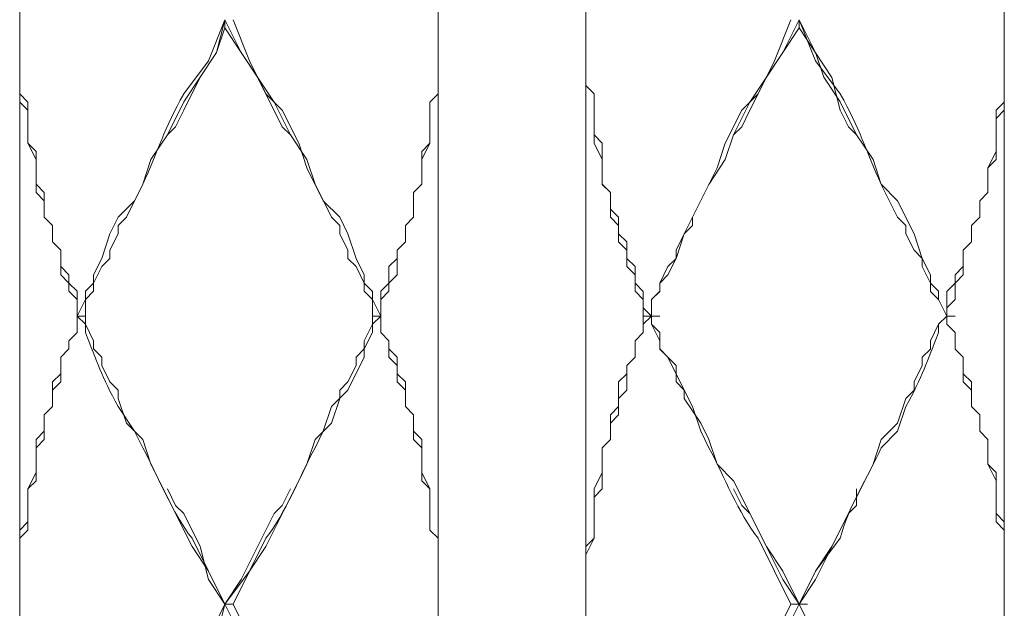
# Model space of a CAD drawing. Units: inches. Extents: x -350 to 490, y -1059 to 129.
# Drawn here: x -102 to -81, y -681 to -669 of the extents above; entities that cross this region are included whole.
import ezdxf

# ---------------------------------------------------------------- set-up
doc = ezdxf.new("R2010")
doc.units = ezdxf.units.IN
doc.header["$MEASUREMENT"] = 0
doc.layers.add('細線', color=7, linetype='Continuous', lineweight=9)

msp = doc.modelspace()

# ---------------------------------------------------------------- linework, layer by layer
at = {"layer": '細線'}
for p, q in [((-102.473, -418.96), (-102.473, -668.749)), ((-81.4, -706.095), (-81.4, -519.016)), ((-90.356, -581.376), (-90.356, -668.75)), ((-93.517, -656.242), (-93.517, -693.587)), ((-98.258, -669.277), (-98.083, -668.573)), ((-98.083, -668.749), (-98.083, -668.573)), ((-97.732, -669.278), (-98.083, -668.573)), ((-97.907, -668.573), (-97.556, -669.454)), ((-85.966, -668.573), (-86.317, -669.454)), ((-86.141, -669.278), (-85.79, -668.573)), ((-85.79, -668.75), (-85.79, -668.573)), ((-85.439, -669.277), (-85.79, -668.573)), ((-102.473, -706.095), (-102.473, -668.749)), ((-98.258, -669.277), (-98.083, -668.749)), ((-97.38, -669.806), (-98.083, -668.749)), ((-90.356, -669.982), (-90.356, -668.749)), ((-90.356, -668.75), (-90.356, -706.095)), ((-86.492, -669.806), (-85.79, -668.749)), ((-85.088, -669.807), (-85.79, -668.75)), ((-98.961, -670.334), (-98.258, -669.277)), ((-98.61, -669.806), (-98.258, -669.277)), ((-97.029, -670.335), (-97.732, -669.278)), ((-86.844, -670.335), (-86.141, -669.278)), ((-85.263, -669.806), (-85.439, -669.277)), ((-97.556, -669.454), (-97.205, -670.159)), ((-86.317, -669.454), (-86.668, -670.158)), ((-98.961, -670.511), (-98.61, -669.806)), ((-96.854, -670.863), (-97.38, -669.806)), ((-86.844, -670.511), (-86.492, -669.806)), ((-84.912, -670.334), (-85.263, -669.806)), ((-84.912, -670.511), (-85.088, -669.807)), ((-90.18, -670.158), (-90.356, -669.982)), ((-90.356, -669.983), (-90.18, -670.159)), ((-102.473, -670.159), (-102.297, -670.335)), ((-97.205, -670.159), (-96.854, -670.511)), ((-93.693, -670.335), (-93.517, -670.159)), ((-90.18, -671.215), (-90.18, -670.158)), ((-90.18, -670.159), (-90.18, -671.04)), ((-86.668, -670.158), (-87.019, -670.511)), ((-102.297, -670.511), (-102.473, -670.335)), ((-102.297, -670.335), (-102.297, -671.216)), ((-99.312, -671.039), (-98.961, -670.334)), ((-99.136, -670.863), (-98.961, -670.511)), ((-96.678, -671.039), (-97.029, -670.335)), ((-96.854, -670.511), (-96.502, -671.216)), ((-93.693, -670.335), (-93.693, -671.216)), ((-87.019, -670.511), (-87.371, -671.215)), ((-87.195, -671.039), (-86.844, -670.335)), ((-87.019, -670.863), (-86.844, -670.511)), ((-84.561, -671.039), (-84.912, -670.334)), ((-84.737, -670.864), (-84.912, -670.511)), ((-81.4, -670.335), (-81.576, -670.511)), ((-81.576, -671.568), (-81.576, -670.511)), ((-81.576, -670.687), (-81.4, -670.511)), ((-99.312, -671.039), (-99.136, -670.863)), ((-96.678, -671.039), (-96.854, -670.863)), ((-87.195, -671.039), (-87.019, -670.863)), ((-84.561, -671.04), (-84.737, -670.864)), ((-99.663, -671.568), (-99.312, -671.039)), ((-96.327, -671.568), (-96.678, -671.039)), ((-90.18, -671.04), (-90.005, -671.216)), ((-87.371, -671.568), (-87.195, -671.04)), ((-84.21, -671.568), (-84.561, -671.04)), ((-102.122, -671.568), (-102.297, -671.216)), ((-102.297, -671.216), (-102.122, -671.392)), ((-96.502, -671.216), (-96.327, -671.744)), ((-93.868, -671.568), (-93.693, -671.216)), ((-93.693, -671.216), (-93.868, -671.392)), ((-90.005, -671.568), (-90.18, -671.215)), ((-90.005, -671.216), (-90.005, -672.097)), ((-87.371, -671.215), (-87.546, -671.744)), ((-102.122, -672.272), (-102.122, -671.392)), ((-99.839, -672.096), (-99.663, -671.568)), ((-96.151, -672.096), (-96.327, -671.568)), ((-93.868, -671.392), (-93.868, -672.096)), ((-90.005, -672.096), (-90.005, -671.568)), ((-87.722, -672.097), (-87.371, -671.568)), ((-84.034, -672.097), (-84.21, -671.568)), ((-81.576, -671.392), (-81.751, -671.744)), ((-81.751, -671.744), (-81.576, -671.568)), ((-96.327, -671.744), (-95.976, -672.449)), ((-87.546, -671.744), (-88.249, -673.153)), ((-81.751, -671.744), (-81.751, -672.273)), ((-102.122, -672.096), (-101.946, -672.272)), ((-100.19, -672.801), (-99.839, -672.096)), ((-95.8, -672.801), (-96.151, -672.096)), ((-94.044, -672.272), (-93.868, -672.096)), ((-89.829, -672.272), (-90.005, -672.096)), ((-90.005, -672.097), (-89.829, -672.273)), ((-88.073, -672.801), (-87.722, -672.097)), ((-83.683, -672.801), (-84.034, -672.097)), ((-101.946, -672.449), (-102.122, -672.272)), ((-101.946, -672.272), (-101.946, -672.801)), ((-94.044, -672.801), (-94.044, -672.272)), ((-89.829, -672.801), (-89.829, -672.272)), ((-89.829, -672.273), (-89.829, -672.625)), ((-81.927, -672.449), (-81.751, -672.273)), ((-81.751, -672.273), (-81.927, -672.449)), ((-95.976, -672.449), (-95.624, -672.801)), ((-89.829, -672.625), (-89.654, -672.801)), ((-81.927, -672.449), (-81.927, -672.801)), ((-101.946, -672.801), (-101.771, -672.977)), ((-100.366, -672.977), (-100.19, -672.801)), ((-95.624, -672.977), (-95.8, -672.801)), ((-95.624, -672.801), (-95.449, -673.154)), ((-94.219, -672.977), (-94.044, -672.801)), ((-89.654, -672.977), (-89.829, -672.801)), ((-89.654, -672.801), (-89.654, -673.154)), ((-88.073, -672.977), (-88.073, -672.801)), ((-83.507, -672.977), (-83.683, -672.801)), ((-82.102, -672.977), (-81.927, -672.801)), ((-81.927, -672.801), (-82.102, -672.977)), ((-101.771, -673.329), (-101.771, -672.977)), ((-100.366, -673.153), (-100.366, -672.977)), ((-95.624, -673.153), (-95.624, -672.977)), ((-94.219, -673.329), (-94.219, -672.977)), ((-89.654, -673.329), (-89.654, -672.977)), ((-88.249, -673.153), (-88.073, -672.977)), ((-83.507, -673.153), (-83.507, -672.977)), ((-82.102, -672.977), (-82.102, -673.33)), ((-100.541, -673.506), (-100.366, -673.153)), ((-95.449, -673.506), (-95.624, -673.153)), ((-95.449, -673.154), (-95.273, -673.682)), ((-89.654, -673.154), (-89.478, -673.33)), ((-88.249, -673.153), (-88.424, -673.681)), ((-88.424, -673.506), (-88.249, -673.153)), ((-83.332, -673.506), (-83.507, -673.153)), ((-101.595, -673.506), (-101.771, -673.329)), ((-94.395, -673.506), (-94.219, -673.329)), ((-89.478, -673.505), (-89.654, -673.329)), ((-89.478, -673.33), (-89.478, -673.682)), ((-82.278, -673.506), (-82.102, -673.33)), ((-82.102, -673.33), (-82.278, -673.506)), ((-101.595, -674.034), (-101.595, -673.506)), ((-100.717, -673.858), (-100.541, -673.682)), ((-100.541, -673.682), (-100.541, -673.506)), ((-95.449, -673.682), (-95.449, -673.506)), ((-95.273, -673.858), (-95.449, -673.682)), ((-95.273, -673.682), (-95.097, -674.034)), ((-94.395, -673.682), (-94.571, -673.858)), ((-94.395, -674.034), (-94.395, -673.506)), ((-89.478, -673.858), (-89.478, -673.505)), ((-89.478, -673.682), (-89.302, -673.858)), ((-88.424, -673.681), (-88.6, -674.034)), ((-88.6, -673.858), (-88.424, -673.682)), ((-88.424, -673.682), (-88.424, -673.506)), ((-83.156, -673.682), (-83.332, -673.506)), ((-83.156, -673.858), (-83.156, -673.682)), ((-82.278, -674.034), (-82.278, -673.506)), ((-101.595, -673.858), (-101.419, -674.034)), ((-100.893, -674.21), (-100.717, -673.858)), ((-95.097, -674.21), (-95.273, -673.858)), ((-94.571, -673.858), (-94.571, -674.21)), ((-89.302, -674.034), (-89.478, -673.858)), ((-89.302, -673.858), (-89.302, -674.21)), ((-88.776, -674.21), (-88.6, -673.858)), ((-82.98, -674.21), (-83.156, -673.858)), ((-82.278, -673.858), (-82.454, -674.034)), ((-101.419, -674.21), (-101.595, -674.034)), ((-101.419, -674.034), (-101.419, -674.21)), ((-95.097, -674.034), (-95.097, -674.21)), ((-94.571, -674.21), (-94.395, -674.034)), ((-89.302, -674.386), (-89.302, -674.034)), ((-88.6, -674.034), (-88.776, -674.21)), ((-82.454, -674.563), (-82.454, -674.034)), ((-82.454, -674.21), (-82.278, -674.034)), ((-101.419, -674.386), (-101.419, -674.21)), ((-101.419, -674.21), (-101.244, -674.386)), ((-100.893, -674.386), (-100.893, -674.21)), ((-95.097, -674.21), (-94.922, -674.387)), ((-95.097, -674.386), (-95.097, -674.21)), ((-94.571, -674.21), (-94.746, -674.386)), ((-94.571, -674.386), (-94.571, -674.21)), ((-89.302, -674.21), (-89.127, -674.387)), ((-88.776, -674.387), (-88.776, -674.21)), ((-82.98, -674.387), (-82.98, -674.21)), ((-82.454, -674.21), (-82.629, -674.387)), ((-101.244, -674.562), (-101.419, -674.386)), ((-101.244, -675.267), (-101.244, -674.386)), ((-101.068, -674.562), (-100.893, -674.386)), ((-94.922, -674.562), (-95.097, -674.386)), ((-94.922, -674.387), (-94.922, -675.091)), ((-94.746, -674.562), (-94.571, -674.386)), ((-94.746, -675.267), (-94.746, -674.386)), ((-89.127, -674.562), (-89.302, -674.386)), ((-89.127, -674.387), (-89.127, -674.739)), ((-88.776, -674.386), (-88.951, -674.562)), ((-88.951, -674.563), (-88.776, -674.387)), ((-82.805, -674.563), (-82.98, -674.387)), ((-82.629, -675.091), (-82.629, -674.387)), ((-101.068, -674.562), (-101.068, -675.091)), ((-94.922, -674.563), (-94.746, -674.915)), ((-89.127, -674.562), (-89.127, -675.267)), ((-89.127, -674.739), (-88.951, -674.915)), ((-88.951, -674.562), (-88.951, -674.914)), ((-88.951, -674.563), (-88.951, -675.091)), ((-82.629, -674.915), (-82.805, -674.563)), ((-82.629, -674.739), (-82.454, -674.563)), ((-101.068, -674.915), (-101.244, -674.915)), ((-94.922, -674.915), (-94.746, -674.915)), ((-88.951, -674.915), (-89.127, -674.915)), ((-89.127, -675.091), (-88.951, -674.915)), ((-88.951, -674.915), (-88.776, -674.915)), ((-82.629, -674.915), (-82.805, -675.091)), ((-82.629, -674.914), (-82.454, -674.914)), ((-82.629, -674.915), (-82.454, -674.915)), ((-101.068, -675.091), (-100.893, -675.443)), ((-94.922, -675.091), (-95.097, -675.443)), ((-89.127, -675.267), (-89.127, -675.091)), ((-88.951, -675.091), (-88.776, -675.444)), ((-82.805, -675.091), (-82.98, -675.444)), ((-82.629, -675.091), (-82.454, -675.267)), ((-82.454, -675.267), (-82.629, -675.091)), ((-101.244, -675.267), (-101.419, -675.443)), ((-101.419, -675.443), (-101.244, -675.267)), ((-94.746, -675.267), (-94.571, -675.443)), ((-94.571, -675.443), (-94.746, -675.267)), ((-89.127, -675.267), (-89.302, -675.443)), ((-89.302, -675.444), (-89.127, -675.267)), ((-82.454, -675.62), (-82.454, -675.267)), ((-101.419, -675.619), (-101.419, -675.443)), ((-100.893, -675.443), (-100.893, -675.619)), ((-95.097, -675.443), (-95.097, -675.619)), ((-94.571, -675.796), (-94.571, -675.443)), ((-89.302, -675.443), (-89.302, -675.795)), ((-89.302, -675.796), (-89.302, -675.444)), ((-88.776, -675.444), (-88.776, -675.62)), ((-82.98, -675.444), (-82.98, -675.62)), ((-101.419, -675.619), (-101.595, -675.796)), ((-101.595, -675.796), (-101.419, -675.619)), ((-101.595, -676.324), (-101.595, -675.796)), ((-100.893, -675.619), (-100.717, -675.796)), ((-100.717, -675.796), (-100.717, -675.972)), ((-95.097, -675.619), (-95.273, -675.796)), ((-95.273, -675.796), (-95.273, -675.972)), ((-94.571, -675.619), (-94.395, -675.796)), ((-94.395, -675.972), (-94.571, -675.796)), ((-94.395, -676.324), (-94.395, -675.796)), ((-89.302, -675.795), (-89.478, -675.971)), ((-89.478, -675.972), (-89.302, -675.796)), ((-88.776, -675.62), (-88.424, -675.972)), ((-82.98, -675.62), (-83.156, -675.796)), ((-83.156, -675.796), (-83.156, -675.972)), ((-82.454, -675.62), (-82.278, -675.796)), ((-82.278, -675.796), (-82.454, -675.62)), ((-82.278, -676.324), (-82.278, -675.796)), ((-100.717, -675.972), (-100.541, -676.324)), ((-95.273, -675.972), (-95.449, -676.324)), ((-89.478, -675.971), (-89.478, -676.148)), ((-89.478, -676.5), (-89.478, -675.972)), ((-88.424, -675.972), (-88.424, -676.324)), ((-83.156, -675.972), (-83.332, -676.324)), ((-101.595, -676.148), (-101.771, -676.324)), ((-94.395, -676.148), (-94.219, -676.324)), ((-89.478, -676.148), (-89.654, -676.324)), ((-82.278, -676.148), (-82.102, -676.324)), ((-101.771, -676.853), (-101.771, -676.324)), ((-101.771, -676.5), (-101.595, -676.324)), ((-100.541, -676.324), (-100.366, -676.5)), ((-95.449, -676.324), (-95.624, -676.5)), ((-94.219, -676.5), (-94.395, -676.324)), ((-94.219, -676.853), (-94.219, -676.324)), ((-89.654, -676.324), (-89.654, -676.852)), ((-88.424, -676.324), (-88.249, -676.5)), ((-83.332, -676.324), (-83.332, -676.5)), ((-82.102, -676.5), (-82.278, -676.324)), ((-82.102, -676.853), (-82.102, -676.324)), ((-100.366, -676.5), (-100.366, -676.676)), ((-95.624, -676.5), (-95.624, -676.676)), ((-89.654, -676.677), (-89.478, -676.5)), ((-88.249, -676.5), (-88.249, -676.677)), ((-83.332, -676.5), (-83.507, -676.677)), ((-101.771, -676.853), (-101.946, -677.029)), ((-101.946, -677.029), (-101.771, -676.853)), ((-100.366, -676.676), (-100.19, -677.205)), ((-95.624, -676.676), (-95.8, -677.205)), ((-94.219, -676.853), (-94.044, -677.029)), ((-94.044, -677.029), (-94.219, -676.853)), ((-89.654, -676.852), (-89.829, -677.028)), ((-89.654, -677.029), (-89.654, -676.677)), ((-88.249, -676.677), (-87.898, -677.205)), ((-83.507, -676.677), (-83.683, -677.205)), ((-82.102, -676.853), (-81.927, -677.029)), ((-81.927, -677.029), (-82.102, -676.853)), ((-101.946, -677.557), (-101.946, -677.029)), ((-94.044, -677.557), (-94.044, -677.029)), ((-89.829, -677.028), (-89.829, -677.557)), ((-89.829, -677.205), (-89.654, -677.029)), ((-81.927, -677.381), (-81.927, -677.029)), ((-100.19, -677.205), (-99.839, -677.557)), ((-95.8, -677.205), (-96.151, -677.557)), ((-89.829, -677.557), (-89.829, -677.205)), ((-87.898, -677.205), (-87.722, -677.557)), ((-83.683, -677.205), (-84.034, -677.557)), ((-101.946, -677.381), (-102.122, -677.557)), ((-94.044, -677.381), (-93.868, -677.557)), ((-81.927, -677.381), (-81.751, -677.557)), ((-81.751, -677.557), (-81.927, -677.381)), ((-102.122, -678.438), (-102.122, -677.557)), ((-102.122, -677.733), (-101.946, -677.557)), ((-99.839, -677.557), (-99.663, -678.086)), ((-96.151, -677.557), (-96.327, -678.086)), ((-93.868, -677.733), (-94.044, -677.557)), ((-93.868, -678.438), (-93.868, -677.557)), ((-89.829, -677.557), (-90.005, -677.733)), ((-90.005, -677.734), (-89.829, -677.557)), ((-87.722, -677.557), (-87.546, -678.086)), ((-84.034, -677.557), (-84.21, -678.086)), ((-81.751, -678.086), (-81.751, -677.557)), ((-90.005, -677.733), (-90.005, -678.261)), ((-90.005, -678.614), (-90.005, -677.734)), ((-99.663, -678.086), (-99.488, -678.438)), ((-96.327, -678.086), (-96.502, -678.438)), ((-87.546, -678.086), (-87.195, -678.438)), ((-84.21, -678.086), (-84.385, -678.438)), ((-81.751, -678.086), (-81.576, -678.262)), ((-81.576, -678.438), (-81.751, -678.086)), ((-102.122, -678.262), (-102.297, -678.614)), ((-93.868, -678.262), (-93.693, -678.614)), ((-90.005, -678.261), (-90.18, -678.614)), ((-81.576, -679.319), (-81.576, -678.262)), ((-102.297, -678.614), (-102.122, -678.438)), ((-99.488, -678.438), (-98.785, -679.848)), ((-96.502, -678.438), (-96.678, -678.791)), ((-93.693, -678.614), (-93.868, -678.438)), ((-87.195, -678.438), (-86.493, -679.847)), ((-84.385, -678.438), (-84.561, -678.791)), ((-102.297, -679.495), (-102.297, -678.614)), ((-99.136, -678.966), (-99.312, -678.614)), ((-96.854, -678.966), (-96.678, -678.614)), ((-93.693, -679.495), (-93.693, -678.614)), ((-90.18, -678.614), (-90.18, -679.671)), ((-90.18, -678.791), (-90.005, -678.614)), ((-87.019, -678.967), (-87.195, -678.614)), ((-84.561, -678.967), (-84.561, -678.614)), ((-98.961, -679.143), (-99.136, -678.966)), ((-96.678, -678.791), (-97.205, -679.848)), ((-97.029, -679.143), (-96.854, -678.966)), ((-90.18, -679.671), (-90.18, -678.791)), ((-86.844, -679.143), (-87.019, -678.967)), ((-84.561, -678.791), (-85.088, -679.848)), ((-84.737, -679.143), (-84.561, -678.967)), ((-98.61, -679.847), (-98.961, -679.143)), ((-97.732, -680.552), (-97.029, -679.143)), ((-86.141, -680.552), (-86.844, -679.143)), ((-85.439, -680.552), (-84.737, -679.143)), ((-81.576, -679.143), (-81.4, -679.319)), ((-102.297, -679.319), (-102.473, -679.495)), ((-81.4, -679.495), (-81.576, -679.319)), ((-102.473, -679.671), (-102.297, -679.495)), ((-93.693, -679.495), (-93.517, -679.671)), ((-93.517, -679.671), (-93.693, -679.495)), ((-90.18, -679.671), (-90.356, -679.847)), ((-90.356, -680.024), (-90.18, -679.671)), ((-98.785, -679.848), (-98.434, -680.376)), ((-98.434, -680.552), (-98.61, -679.847)), ((-97.205, -679.848), (-97.556, -680.376)), ((-90.356, -679.847), (-90.356, -681.08)), ((-86.493, -679.847), (-86.141, -680.376)), ((-85.088, -679.848), (-85.439, -680.376)), ((-98.434, -680.376), (-98.083, -681.081)), ((-97.556, -680.376), (-98.083, -681.081)), ((-86.141, -680.376), (-85.79, -681.08)), ((-85.439, -680.376), (-85.79, -681.081)), ((-98.083, -681.08), (-98.434, -680.552)), ((-98.083, -681.08), (-97.732, -680.552)), ((-85.79, -681.081), (-86.141, -680.552)), ((-85.79, -681.081), (-85.439, -680.552)), ((-98.258, -681.785), (-98.083, -681.081)), ((-98.083, -681.08), (-97.907, -681.08)), ((-97.732, -681.785), (-98.083, -681.081)), ((-97.907, -681.08), (-97.556, -681.785)), ((-85.966, -681.08), (-86.317, -681.785)), ((-86.141, -681.785), (-85.79, -681.081)), ((-85.615, -681.081), (-85.966, -681.081)), ((-85.79, -681.08), (-85.615, -681.08)), ((-85.79, -681.08), (-85.615, -681.08)), ((-85.439, -681.785), (-85.79, -681.081))]:
    msp.add_line(p, q, dxfattribs=at)
for points in [[(-98.083, -668.573), (-98.083, -668.573), (-98.434, -669.454), (-98.434, -669.454)], [(-85.79, -668.573), (-85.79, -668.573), (-85.439, -669.454), (-85.439, -669.454)], [(-98.434, -669.454), (-98.434, -669.454), (-98.961, -670.159), (-98.961, -670.159)], [(-85.439, -669.454), (-85.439, -669.454), (-84.912, -670.159), (-84.912, -670.159)], [(-98.961, -670.159), (-99.374, -670.884), (-99.514, -671.395), (-99.839, -672.096)], [(-84.912, -670.159), (-84.499, -670.884), (-84.359, -671.395), (-84.034, -672.096)], [(-99.839, -672.096), (-99.839, -672.096), (-100.014, -672.449), (-100.014, -672.449)], [(-84.034, -672.096), (-84.034, -672.096), (-83.683, -672.449), (-83.683, -672.449)], [(-100.014, -672.449), (-100.014, -672.449), (-100.366, -672.801), (-100.366, -672.801)], [(-83.683, -672.449), (-83.683, -672.449), (-83.332, -673.153), (-83.332, -673.153)], [(-100.366, -672.801), (-100.366, -672.801), (-100.541, -673.153), (-100.541, -673.153)], [(-100.541, -673.153), (-100.541, -673.153), (-100.717, -673.682), (-100.717, -673.682)], [(-83.332, -673.153), (-83.332, -673.153), (-83.156, -673.682), (-83.156, -673.682)], [(-100.717, -673.682), (-100.717, -673.682), (-100.893, -674.034), (-100.893, -674.034)], [(-83.156, -673.682), (-83.156, -673.682), (-82.98, -674.034), (-82.98, -674.034)], [(-100.893, -674.034), (-100.893, -674.034), (-100.893, -674.21), (-100.893, -674.21)], [(-82.98, -674.034), (-82.98, -674.034), (-82.98, -674.21), (-82.98, -674.21)], [(-100.893, -674.21), (-100.893, -674.21), (-101.068, -674.386), (-101.068, -674.386)], [(-82.98, -674.21), (-82.98, -674.21), (-82.805, -674.386), (-82.805, -674.386)], [(-101.068, -674.386), (-101.068, -674.386), (-101.068, -674.562), (-101.068, -674.562)], [(-82.805, -674.386), (-82.805, -674.386), (-82.805, -674.562), (-82.805, -674.562)], [(-101.068, -674.562), (-101.068, -674.562), (-101.244, -674.915), (-101.244, -674.915)], [(-82.805, -674.562), (-82.805, -674.562), (-82.629, -674.915), (-82.629, -674.915)], [(-101.068, -675.091), (-101.068, -675.091), (-101.244, -674.915), (-101.244, -674.915)], [(-94.922, -675.091), (-94.922, -675.091), (-94.746, -674.915), (-94.746, -674.915)], [(-88.951, -675.091), (-88.951, -675.091), (-88.951, -674.914), (-88.951, -674.914)], [(-82.805, -675.091), (-82.805, -675.091), (-82.629, -674.915), (-82.629, -674.915)], [(-101.068, -675.267), (-101.068, -675.267), (-101.068, -675.091), (-101.068, -675.091)], [(-94.922, -675.267), (-94.922, -675.267), (-94.922, -675.091), (-94.922, -675.091)], [(-88.776, -675.267), (-88.776, -675.267), (-88.951, -675.091), (-88.951, -675.091)], [(-82.805, -675.267), (-82.805, -675.267), (-82.805, -675.091), (-82.805, -675.091)], [(-100.366, -676.852), (-100.72, -676.212), (-100.819, -675.884), (-101.068, -675.267)], [(-95.097, -675.619), (-95.097, -675.619), (-94.922, -675.267), (-94.922, -675.267)], [(-88.776, -675.619), (-88.776, -675.619), (-88.776, -675.267), (-88.776, -675.267)], [(-83.507, -676.853), (-83.153, -676.213), (-83.054, -675.884), (-82.805, -675.267)], [(-95.449, -676.5), (-95.449, -676.5), (-95.097, -675.796), (-95.097, -675.796)], [(-95.097, -675.796), (-95.097, -675.796), (-95.097, -675.619), (-95.097, -675.619)], [(-88.6, -675.795), (-88.6, -675.795), (-88.776, -675.619), (-88.776, -675.619)], [(-88.249, -676.5), (-88.249, -676.5), (-88.6, -675.795), (-88.6, -675.795)], [(-95.8, -676.852), (-95.8, -676.852), (-95.449, -676.5), (-95.449, -676.5)], [(-88.073, -676.852), (-88.073, -676.852), (-88.249, -676.5), (-88.249, -676.5)], [(-100.014, -677.381), (-100.014, -677.381), (-100.366, -676.852), (-100.366, -676.852)], [(-95.976, -677.381), (-95.976, -677.381), (-95.8, -676.852), (-95.8, -676.852)], [(-87.897, -677.381), (-87.897, -677.381), (-88.073, -676.852), (-88.073, -676.852)], [(-83.683, -677.381), (-83.683, -677.381), (-83.507, -676.853), (-83.507, -676.853)], [(-99.839, -677.733), (-99.839, -677.733), (-100.014, -677.381), (-100.014, -677.381)], [(-96.151, -677.733), (-96.151, -677.733), (-95.976, -677.381), (-95.976, -677.381)], [(-87.722, -677.733), (-87.722, -677.733), (-87.897, -677.381), (-87.897, -677.381)], [(-84.034, -677.734), (-84.034, -677.734), (-83.683, -677.381), (-83.683, -677.381)], [(-98.785, -679.671), (-99.215, -679.125), (-99.502, -678.356), (-99.839, -677.733)], [(-97.205, -679.671), (-96.775, -679.125), (-96.488, -678.356), (-96.151, -677.733)], [(-86.668, -679.671), (-87.098, -679.125), (-87.385, -678.355), (-87.722, -677.733)], [(-84.912, -679.671), (-84.76, -679.04), (-84.309, -678.344), (-84.034, -677.734)], [(-98.083, -681.08), (-98.083, -681.08), (-98.785, -679.671), (-98.785, -679.671)], [(-97.907, -681.08), (-97.907, -681.08), (-97.205, -679.671), (-97.205, -679.671)], [(-85.966, -681.08), (-85.966, -681.08), (-86.668, -679.671), (-86.668, -679.671)], [(-85.439, -680.376), (-85.439, -680.376), (-84.912, -679.671), (-84.912, -679.671)], [(-85.79, -681.081), (-85.79, -681.081), (-85.439, -680.376), (-85.439, -680.376)], [(-98.083, -681.08), (-98.083, -681.08), (-98.434, -681.785), (-98.434, -681.785)], [(-85.79, -681.081), (-85.79, -681.081), (-85.439, -681.785), (-85.439, -681.785)]]:
    msp.add_open_spline(points, degree=3, dxfattribs=at)

doc.saveas('drawing.dxf')
